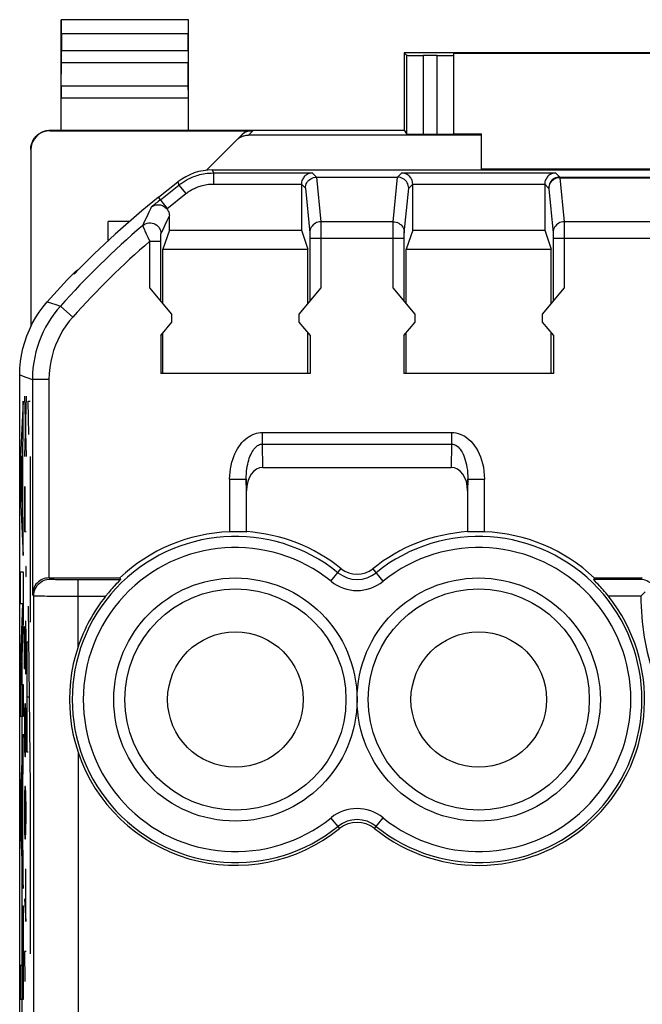
# Model space of a CAD drawing. Units: millimetres. Extents: x 68 to 113, y 84.7 to 133.7.
# Drawn here: x 68 to 79.3, y 115.7 to 133.6 of the extents above; entities that cross this region are included whole.
import ezdxf

# ---------------------------------------------------------------- set-up
doc = ezdxf.new("R2010")
doc.units = ezdxf.units.MM
doc.header["$LTSCALE"] = 16.335
doc.layers.get('0').update_dxf_attribs({"linetype": 'CONTINUOUS'})
for name, color, linetype in [('26814000', 7, 'CONTINUOUS'), ('ASSI', 7, 'CONTINUOUS'), ('CURVE', 7, 'CONTINUOUS')]:
    doc.layers.add(name, color=color, linetype=linetype)

msp = doc.modelspace()

# ---------------------------------------------------------------- linework, layer by layer
at = {"color": 250, "linetype": 'CONTINUOUS'}
for p, q in [((71.521, 130.847), (71.541, 130.791)), ((71.541, 130.791), (71.541, 130.591)), ((71.541, 130.791), (73.328, 130.791)), ((73.328, 130.791), (73.404, 130.715)), ((74.872, 130.715), (74.948, 130.791)), ((74.948, 130.791), (77.728, 130.791)), ((77.728, 130.791), (77.803, 130.716)), ((70.899, 130.629), (70.918, 130.573)), ((71.541, 130.591), (73.131, 130.591)), ((73.131, 130.588), (73.204, 130.515)), ((73.403, 130.715), (73.484, 129.908)), ((74.792, 129.908), (74.872, 130.715)), ((75.072, 130.515), (75.144, 130.588)), ((75.144, 130.591), (77.531, 130.591)), ((77.531, 130.588), (77.603, 130.516)), ((77.803, 130.716), (79.442, 130.716)), ((77.804, 130.704), (77.884, 129.908)), ((77.804, 130.704), (79.519, 130.704)), ((70.584, 130.307), (70.918, 130.573)), ((70.698, 130.142), (71.043, 130.417)), ((70.918, 130.573), (71.043, 130.417)), ((73.204, 130.515), (73.284, 129.711)), ((74.992, 129.711), (75.072, 130.515)), ((77.604, 130.507), (77.684, 129.711)), ((70.708, 130.151), (70.549, 130.351)), ((70.34, 130.006), (70.38, 130.089)), ((70.262, 129.841), (70.302, 129.925)), ((70.302, 129.925), (70.34, 130.006)), ((70.667, 129.85), (70.705, 129.93)), ((70.705, 129.93), (70.744, 130.014)), ((74.792, 129.908), (73.484, 129.908)), ((73.484, 129.894), (73.484, 129.872)), ((73.484, 129.872), (73.485, 129.823)), ((79.862, 129.908), (77.884, 129.908)), ((77.884, 129.894), (77.884, 129.872)), ((77.884, 129.872), (77.885, 129.823)), ((70.274, 129.813), (70.268, 129.826)), ((70.294, 129.768), (70.274, 129.813)), ((70.304, 129.745), (70.294, 129.768)), ((70.592, 129.689), (70.63, 129.77)), ((70.63, 129.77), (70.667, 129.85)), ((73.284, 129.694), (73.285, 129.683)), ((73.485, 129.823), (73.485, 129.731)), ((73.485, 129.731), (73.485, 129.612)), ((74.791, 129.786), (74.791, 129.846)), ((74.791, 129.691), (74.791, 129.786)), ((74.791, 128.713), (74.791, 129.691)), ((77.684, 129.694), (77.685, 129.683)), ((77.885, 129.823), (77.885, 129.731)), ((77.885, 129.731), (77.885, 129.612)), ((70.358, 129.626), (70.332, 129.683)), ((70.391, 129.555), (70.358, 129.626)), ((70.391, 128.713), (70.391, 129.555)), ((70.391, 129.555), (70.591, 129.555)), ((70.591, 129.664), (70.592, 129.673)), ((70.591, 129.651), (70.591, 129.664)), ((70.591, 129.628), (70.591, 129.651)), ((70.591, 129.594), (70.591, 129.628)), ((70.591, 128.474), (70.591, 129.594)), ((73.285, 129.683), (73.285, 129.669)), ((73.285, 129.669), (73.285, 129.643)), ((73.285, 129.643), (73.285, 129.612)), ((73.285, 129.612), (73.285, 128.474)), ((73.285, 129.612), (74.991, 129.612)), ((73.485, 129.612), (73.485, 128.713)), ((74.991, 129.663), (74.991, 129.677)), ((74.991, 129.639), (74.991, 129.663)), ((74.991, 128.474), (74.991, 129.639)), ((77.685, 129.683), (77.685, 129.669)), ((77.685, 129.669), (77.685, 129.643)), ((77.685, 129.643), (77.685, 129.612)), ((77.685, 129.612), (77.685, 128.474)), ((77.685, 129.612), (80.161, 129.612)), ((77.885, 129.612), (77.885, 128.713)), ((69.022, 128.961), (69.022, 128.986)), ((68.537, 128.46), (68.689, 128.411)), ((68.689, 128.411), (68.774, 128.383)), ((68.998, 128.183), (68.774, 128.383)), ((68.038, 127.139), (68.146, 127.097)), ((68.146, 127.097), (68.267, 127.052)), ((68.267, 127.052), (68.267, 123.17)), ((68.567, 127.052), (68.267, 127.052)), ((68.567, 127.052), (68.567, 123.464)), ((72.427, 125.886), (72.427, 126.096)), ((72.427, 126.096), (75.849, 126.096)), ((75.849, 126.096), (75.849, 125.886)), ((72.434, 125.464), (72.427, 125.886)), ((72.427, 125.886), (75.849, 125.886)), ((75.849, 125.886), (75.842, 125.464)), ((71.834, 125.25), (71.834, 124.297)), ((71.834, 125.25), (72.134, 125.25)), ((72.138, 125.042), (72.134, 125.25)), ((72.134, 125.25), (72.134, 124.298)), ((76.141, 125.25), (76.138, 125.042)), ((76.141, 124.298), (76.141, 125.25)), ((76.141, 125.25), (76.441, 125.25)), ((76.441, 124.297), (76.441, 125.25)), ((68.593, 123.443), (68.572, 123.464)), ((73.667, 123.404), (73.851, 123.632)), ((74.609, 123.404), (74.425, 123.632)), ((79.269, 123.435), (79.284, 123.464)), ((68.775, 123.437), (68.846, 123.436)), ((68.846, 123.436), (68.924, 123.435)), ((68.924, 123.435), (69.007, 123.435)), ((69.007, 123.435), (69.859, 123.435)), ((69.093, 122.216), (69.093, 123.435)), ((79.269, 123.435), (78.417, 123.435)), ((68.293, 123.143), (68.267, 123.17)), ((68.293, 95.185), (68.293, 123.143)), ((68.638, 123.136), (68.758, 123.135)), ((68.758, 123.135), (68.888, 123.135)), ((68.888, 123.135), (69.024, 123.135)), ((69.024, 123.135), (69.592, 123.135)), ((79.269, 123.135), (78.684, 123.135)), ((69.093, 120.313), (69.093, 114.167)), ((73.824, 118.931), (73.667, 119.125)), ((74.452, 118.931), (74.609, 119.125))]:
    msp.add_line(p, q, dxfattribs=at)
at = {"color": 7, "linetype": 'CONTINUOUS'}
for p, q in [((71.521, 130.847), (87.254, 130.847)), ((70.549, 130.351), (70.899, 130.629)), ((73.131, 130.591), (73.131, 129.757)), ((73.404, 130.715), (74.872, 130.715)), ((75.144, 129.757), (75.144, 130.591)), ((77.531, 130.591), (77.531, 129.757)), ((70.744, 129.757), (70.744, 130.014)), ((70.744, 129.757), (70.629, 129.412)), ((70.744, 129.757), (73.131, 129.757)), ((73.131, 129.757), (73.247, 129.412)), ((75.144, 129.757), (75.029, 129.412)), ((75.144, 129.757), (77.531, 129.757)), ((77.531, 129.757), (77.647, 129.412)), ((70.629, 128.429), (70.629, 129.412)), ((70.629, 129.412), (73.247, 129.412)), ((73.247, 128.429), (73.247, 129.412)), ((75.029, 128.429), (75.029, 129.412)), ((75.029, 129.412), (77.647, 129.412)), ((77.647, 128.429), (77.647, 129.412)), ((70.788, 128.239), (70.391, 128.713)), ((73.485, 128.713), (73.088, 128.239)), ((75.188, 128.239), (74.791, 128.713)), ((77.885, 128.713), (77.488, 128.239)), ((70.587, 127.85), (70.788, 128.089)), ((70.788, 128.089), (70.788, 128.239)), ((73.088, 128.239), (73.088, 128.089)), ((73.088, 128.089), (73.289, 127.85)), ((74.987, 127.85), (75.188, 128.089)), ((75.188, 128.089), (75.188, 128.239)), ((77.488, 128.239), (77.488, 128.089)), ((77.488, 128.089), (77.689, 127.85)), ((70.587, 127.85), (70.587, 127.164)), ((70.629, 127.164), (70.629, 127.9)), ((73.247, 127.164), (73.247, 127.9)), ((73.289, 127.85), (73.289, 127.164)), ((74.987, 127.85), (74.987, 127.164)), ((75.029, 127.164), (75.029, 127.9)), ((77.647, 127.164), (77.647, 127.9)), ((77.689, 127.85), (77.689, 127.164)), ((68.038, 91.19), (68.038, 127.139)), ((73.289, 127.164), (70.587, 127.164)), ((77.689, 127.164), (74.987, 127.164)), ((72.434, 125.464), (75.842, 125.464)), ((72.138, 124.301), (72.138, 125.042)), ((76.138, 125.042), (76.138, 124.301)), ((72.134, 124.298), (72.138, 124.301)), ((76.141, 124.298), (76.138, 124.301)), ((68.572, 123.464), (69.847, 123.464)), ((69.847, 123.464), (69.859, 123.435)), ((78.429, 123.464), (78.417, 123.435)), ((78.476, 123.372), (78.431, 123.418)), ((78.491, 123.355), (78.476, 123.372)), ((78.684, 123.135), (78.635, 123.193))]:
    msp.add_line(p, q, dxfattribs=at)
at = {"color": 250, "linetype": 'CONTINUOUS'}
for points in [[(70.918, 130.573), (70.936, 130.588), (70.955, 130.601), (70.973, 130.614), (70.991, 130.626), (71.009, 130.638), (71.028, 130.649), (71.047, 130.661), (71.068, 130.672), (71.089, 130.683), (71.111, 130.694), (71.135, 130.705), (71.159, 130.715), (71.185, 130.725), (71.211, 130.735), (71.239, 130.744), (71.267, 130.753), (71.297, 130.761), (71.328, 130.768), (71.36, 130.774), (71.393, 130.78), (71.428, 130.785), (71.464, 130.788), (71.502, 130.79), (71.541, 130.791)], [(71.043, 130.417), (71.057, 130.428), (71.072, 130.439), (71.087, 130.449), (71.101, 130.459), (71.116, 130.469), (71.131, 130.478), (71.146, 130.487), (71.162, 130.496), (71.179, 130.505), (71.197, 130.513), (71.216, 130.522), (71.236, 130.53), (71.256, 130.538), (71.277, 130.546), (71.299, 130.554), (71.322, 130.56), (71.346, 130.567), (71.37, 130.573), (71.396, 130.578), (71.423, 130.582), (71.451, 130.586), (71.48, 130.589), (71.51, 130.59), (71.541, 130.591)], [(77.803, 130.716), (77.777, 130.714), (77.751, 130.709), (77.726, 130.701), (77.703, 130.689), (77.681, 130.675), (77.661, 130.658), (77.644, 130.638), (77.63, 130.616), (77.618, 130.593), (77.61, 130.568), (77.604, 130.542), (77.603, 130.516)], [(77.804, 130.704), (77.778, 130.703), (77.753, 130.697), (77.728, 130.689), (77.705, 130.678), (77.683, 130.663), (77.663, 130.646), (77.646, 130.627), (77.631, 130.606), (77.62, 130.583), (77.611, 130.558), (77.606, 130.533), (77.604, 130.507)], [(77.803, 130.716), (77.803, 130.716), (77.803, 130.715), (77.803, 130.714), (77.803, 130.713), (77.804, 130.712), (77.804, 130.71), (77.804, 130.709), (77.804, 130.707), (77.804, 130.704)], [(77.603, 130.516), (77.603, 130.516), (77.603, 130.515), (77.603, 130.515), (77.603, 130.514), (77.604, 130.513), (77.604, 130.512), (77.604, 130.511), (77.604, 130.509), (77.604, 130.507)], [(70.38, 130.089), (70.407, 130.147), (70.421, 130.176)], [(70.262, 129.841), (70.287, 129.858), (70.314, 129.872), (70.343, 129.882), (70.372, 129.887), (70.403, 129.888), (70.433, 129.884), (70.462, 129.876), (70.49, 129.863), (70.515, 129.846), (70.537, 129.826), (70.557, 129.803), (70.572, 129.776), (70.583, 129.748), (70.59, 129.719), (70.592, 129.689)], [(73.484, 129.908), (73.458, 129.906), (73.432, 129.901), (73.407, 129.893), (73.384, 129.881), (73.362, 129.867), (73.342, 129.85), (73.325, 129.831), (73.311, 129.809), (73.299, 129.786), (73.291, 129.762), (73.285, 129.737), (73.284, 129.711)], [(73.484, 129.908), (73.484, 129.902), (73.484, 129.894)], [(74.791, 129.846), (74.792, 129.878), (74.792, 129.891), (74.792, 129.901), (74.792, 129.908)], [(74.792, 129.908), (74.818, 129.906), (74.844, 129.901), (74.869, 129.893), (74.892, 129.881), (74.914, 129.867), (74.933, 129.85), (74.951, 129.831), (74.965, 129.809), (74.977, 129.786), (74.985, 129.762), (74.99, 129.737), (74.992, 129.711)], [(77.884, 129.908), (77.858, 129.906), (77.832, 129.901), (77.807, 129.893), (77.784, 129.881), (77.762, 129.867), (77.742, 129.85), (77.725, 129.831), (77.711, 129.809), (77.699, 129.786), (77.691, 129.762), (77.685, 129.737), (77.684, 129.711)], [(77.884, 129.908), (77.884, 129.902), (77.884, 129.894)], [(70.264, 129.836), (70.263, 129.838), (70.263, 129.84), (70.262, 129.841)], [(70.268, 129.826), (70.267, 129.83), (70.264, 129.836)], [(70.332, 129.683), (70.308, 129.737), (70.304, 129.745)], [(73.284, 129.711), (73.284, 129.709), (73.284, 129.706), (73.284, 129.703), (73.284, 129.699), (73.284, 129.694)], [(74.991, 129.677), (74.991, 129.69), (74.991, 129.696), (74.992, 129.701), (74.992, 129.705), (74.992, 129.708), (74.992, 129.711)], [(77.684, 129.711), (77.684, 129.709), (77.684, 129.706), (77.684, 129.703), (77.684, 129.699), (77.684, 129.694)], [(70.592, 129.673), (70.592, 129.678), (70.592, 129.68), (70.592, 129.682), (70.592, 129.684), (70.592, 129.685), (70.592, 129.686), (70.592, 129.687), (70.592, 129.688), (70.592, 129.689)], [(68.774, 128.383), (68.714, 128.312), (68.656, 128.238), (68.603, 128.161), (68.553, 128.082), (68.506, 128.001), (68.464, 127.917), (68.425, 127.831), (68.39, 127.742), (68.359, 127.651), (68.332, 127.557), (68.309, 127.461), (68.291, 127.362), (68.278, 127.261), (68.269, 127.157), (68.267, 127.052)], [(68.998, 128.183), (68.934, 128.107), (68.874, 128.027), (68.82, 127.945), (68.77, 127.859), (68.725, 127.769), (68.686, 127.677), (68.651, 127.581), (68.622, 127.481), (68.598, 127.379), (68.582, 127.273), (68.571, 127.164), (68.567, 127.052)], [(71.834, 125.25), (71.837, 125.316), (71.842, 125.38), (71.849, 125.441), (71.86, 125.5), (71.874, 125.556), (71.89, 125.609), (71.908, 125.66), (71.928, 125.709), (71.951, 125.755), (71.975, 125.798), (72.001, 125.839), (72.028, 125.877), (72.057, 125.912), (72.087, 125.944), (72.119, 125.973), (72.151, 125.999), (72.185, 126.023), (72.219, 126.042), (72.253, 126.059), (72.288, 126.072), (72.322, 126.083), (72.357, 126.09), (72.392, 126.094), (72.427, 126.096)], [(75.849, 126.096), (75.887, 126.094), (75.926, 126.089), (75.965, 126.08), (76.005, 126.066), (76.045, 126.048), (76.085, 126.027), (76.123, 126), (76.161, 125.97), (76.197, 125.936), (76.231, 125.898), (76.263, 125.856), (76.294, 125.81), (76.322, 125.762), (76.347, 125.709), (76.37, 125.653), (76.391, 125.594), (76.408, 125.532), (76.422, 125.466), (76.432, 125.398), (76.439, 125.326), (76.441, 125.25)], [(72.134, 125.25), (72.135, 125.3), (72.137, 125.348), (72.141, 125.394), (72.146, 125.438), (72.153, 125.481), (72.161, 125.521), (72.169, 125.559), (72.179, 125.596), (72.19, 125.63), (72.202, 125.663), (72.215, 125.693), (72.228, 125.722), (72.243, 125.748), (72.258, 125.772), (72.273, 125.794), (72.289, 125.814), (72.306, 125.831), (72.323, 125.846), (72.34, 125.859), (72.357, 125.868), (72.375, 125.876), (72.392, 125.882), (72.41, 125.885), (72.427, 125.886)], [(75.849, 125.886), (75.868, 125.885), (75.887, 125.881), (75.907, 125.874), (75.927, 125.864), (75.947, 125.851), (75.966, 125.834), (75.986, 125.815), (76.004, 125.792), (76.022, 125.766), (76.039, 125.738), (76.055, 125.706), (76.07, 125.672), (76.084, 125.635), (76.096, 125.596), (76.108, 125.554), (76.118, 125.51), (76.126, 125.463), (76.133, 125.413), (76.138, 125.361), (76.141, 125.307), (76.141, 125.25)], [(68.293, 123.143), (68.295, 123.175), (68.3, 123.206), (68.308, 123.236), (68.319, 123.265), (68.333, 123.293), (68.35, 123.319), (68.37, 123.344), (68.392, 123.366), (68.417, 123.386), (68.443, 123.403), (68.471, 123.417), (68.5, 123.428), (68.531, 123.437), (68.562, 123.442), (68.593, 123.443)], [(68.593, 123.443), (68.596, 123.442), (68.602, 123.442), (68.612, 123.441), (68.625, 123.44), (68.642, 123.44), (68.663, 123.439), (68.686, 123.438), (68.713, 123.438), (68.775, 123.437)], [(68.293, 123.143), (68.297, 123.142), (68.307, 123.142), (68.323, 123.141), (68.345, 123.14), (68.372, 123.14), (68.405, 123.139), (68.442, 123.138), (68.485, 123.138), (68.532, 123.137), (68.638, 123.136)]]:
    msp.add_lwpolyline(points, dxfattribs=at)
at = {"color": 7, "linetype": 'CONTINUOUS'}
for points in [[(73.328, 130.791), (73.314, 130.79), (73.3, 130.788), (73.285, 130.785), (73.271, 130.781), (73.257, 130.776), (73.243, 130.77), (73.229, 130.762), (73.215, 130.753), (73.202, 130.743), (73.19, 130.731), (73.178, 130.718), (73.168, 130.704), (73.158, 130.688), (73.149, 130.671), (73.142, 130.653), (73.136, 130.632), (73.133, 130.611), (73.131, 130.588)], [(75.144, 130.588), (75.143, 130.611), (75.139, 130.632), (75.134, 130.653), (75.127, 130.671), (75.118, 130.688), (75.108, 130.704), (75.097, 130.718), (75.086, 130.731), (75.073, 130.743), (75.06, 130.753), (75.047, 130.762), (75.033, 130.77), (75.019, 130.776), (75.005, 130.781), (74.99, 130.785), (74.976, 130.788), (74.962, 130.79), (74.948, 130.791)], [(77.728, 130.791), (77.714, 130.79), (77.7, 130.788), (77.685, 130.785), (77.671, 130.781), (77.657, 130.776), (77.643, 130.77), (77.629, 130.762), (77.615, 130.753), (77.602, 130.743), (77.59, 130.731), (77.578, 130.718), (77.568, 130.704), (77.558, 130.688), (77.549, 130.671), (77.542, 130.653), (77.536, 130.632), (77.533, 130.611), (77.531, 130.588)], [(73.204, 130.515), (73.205, 130.541), (73.21, 130.567), (73.219, 130.592), (73.23, 130.615), (73.245, 130.637), (73.262, 130.656), (73.282, 130.674), (73.304, 130.688), (73.327, 130.7), (73.352, 130.708), (73.378, 130.713), (73.404, 130.715)], [(75.072, 130.515), (75.07, 130.541), (75.065, 130.567), (75.057, 130.592), (75.045, 130.615), (75.031, 130.637), (75.014, 130.656), (74.994, 130.674), (74.972, 130.688), (74.949, 130.7), (74.924, 130.708), (74.899, 130.713), (74.872, 130.715)], [(70.421, 130.176), (70.44, 130.189), (70.459, 130.199), (70.479, 130.207), (70.499, 130.212), (70.519, 130.216), (70.54, 130.217), (70.56, 130.216), (70.581, 130.212), (70.6, 130.207), (70.619, 130.2), (70.637, 130.192), (70.655, 130.181), (70.67, 130.169), (70.685, 130.156), (70.698, 130.142)], [(70.698, 130.142), (70.712, 130.123), (70.723, 130.103), (70.732, 130.082), (70.739, 130.06), (70.743, 130.038), (70.744, 130.014)], [(69.022, 128.986), (69.047, 129.01), (69.074, 129.03), (69.103, 129.046)], [(68.038, 127.139), (68.042, 127.259), (68.052, 127.379), (68.07, 127.497), (68.095, 127.615), (68.128, 127.731), (68.167, 127.845), (68.213, 127.956), (68.266, 128.065), (68.324, 128.17), (68.389, 128.271), (68.46, 128.367), (68.537, 128.46)], [(72.032, 124.299), (72.007, 124.299), (71.981, 124.3), (71.954, 124.3), (71.925, 124.299), (71.895, 124.299), (71.865, 124.298), (71.834, 124.297)], [(72.134, 124.298), (72.132, 124.298), (72.127, 124.297), (72.118, 124.297), (72.106, 124.298), (72.032, 124.299)], [(76.17, 124.298), (76.158, 124.297), (76.149, 124.297), (76.144, 124.298), (76.141, 124.298)], [(76.441, 124.297), (76.411, 124.298), (76.38, 124.299), (76.351, 124.299), (76.322, 124.3), (76.294, 124.3), (76.268, 124.299), (76.244, 124.299), (76.17, 124.298)], [(68.567, 123.464), (68.538, 123.463), (68.509, 123.458), (68.481, 123.451), (68.453, 123.44), (68.425, 123.427), (68.399, 123.411), (68.375, 123.393), (68.352, 123.372), (68.332, 123.349), (68.314, 123.324), (68.298, 123.297), (68.285, 123.267), (68.276, 123.237), (68.269, 123.204), (68.267, 123.17)], [(78.429, 123.464), (79.286, 123.464), (79.288, 123.464), (79.29, 123.464), (79.292, 123.464), (79.294, 123.464), (79.296, 123.464)], [(69.749, 123.318), (69.729, 123.296), (69.709, 123.273), (69.686, 123.248), (69.664, 123.221), (69.641, 123.193), (69.592, 123.135)], [(69.8, 123.372), (69.784, 123.355), (69.749, 123.318)], [(69.859, 123.435), (69.858, 123.433), (69.856, 123.43), (69.851, 123.425), (69.844, 123.418), (69.8, 123.372)], [(78.431, 123.418), (78.425, 123.425), (78.42, 123.43), (78.417, 123.433), (78.417, 123.435)], [(78.635, 123.193), (78.612, 123.221), (78.589, 123.248), (78.567, 123.273), (78.546, 123.296), (78.527, 123.318), (78.491, 123.355)], [(79.48, 123.342), (79.462, 123.359), (79.443, 123.375), (79.422, 123.39), (79.399, 123.402), (79.376, 123.413), (79.351, 123.422), (79.325, 123.428), (79.298, 123.433), (79.269, 123.435)], [(79.269, 123.135), (79.297, 123.162), (79.349, 123.214)], [(69.093, 122.216), (69.046, 122.063), (69.007, 121.908), (68.977, 121.75), (68.956, 121.59), (68.942, 121.427), (68.938, 121.264), (68.942, 121.102), (68.956, 120.939), (68.977, 120.779), (69.007, 120.621), (69.046, 120.466), (69.093, 120.313)]]:
    msp.add_lwpolyline(points, dxfattribs=at)
at = {"color": 250, "linetype": 'CONTINUOUS'}
for centre in [(71.938, 121.264), (76.338, 121.264)]:
    msp.add_circle(centre, 2.2, dxfattribs=at)
at = {"color": 7, "linetype": 'CONTINUOUS'}
for centre, radius in [((71.938, 121.264), 2), ((76.338, 121.264), 2), ((71.938, 121.264), 1.225), ((76.338, 121.264), 1.225)]:
    msp.add_circle(centre, radius, dxfattribs=at)
for centre, radius, start, end in [((80.301, 118.101), 15.658, 128.5246, 136.0853), ((80.301, 118.101), 15.675, 136.0177, 138.6348), ((71.938, 121.264), 3.035, 91.955, 133.5396), ((71.938, 121.264), 3.044, 51.0552, 86.2323), ((76.338, 121.264), 3.044, 93.7677, 128.9448), ((76.338, 121.264), 3.035, 46.4604, 88.045), ((74.138, 123.986), 0.456, 231.0552, 308.9448), ((71.938, 121.264), 3, 141.4332, 161.5038), ((76.338, 121.264), 3, 231.0552, 38.5668), ((71.938, 121.264), 3, 198.4962, 308.9448), ((74.138, 118.542), 0.5, 51.0552, 128.9448)]:
    msp.add_arc(centre, radius, start, end, dxfattribs=at)
at = {"color": 250, "linetype": 'CONTINUOUS'}
for centre, radius, start, end in [((80.301, 118.101), 15.602, 128.5246, 129.291), ((80.301, 118.101), 15.446, 130.5344, 138.2682), ((80.301, 118.101), 15.146, 130.8672, 138.2682), ((71.938, 121.264), 2.951, 51.0552, 308.9448), ((76.338, 121.264), 2.951, 231.0552, 128.9448), ((71.938, 121.264), 2.751, 51.0552, 308.9448), ((76.338, 121.264), 2.751, 231.0552, 128.9448), ((74.138, 123.986), 0.549, 231.0552, 308.9448), ((74.138, 123.986), 0.749, 231.0552, 308.9448), ((83.988, 123.164), 4.719, 180.3609, 198.4461), ((74.138, 118.542), 0.749, 51.0552, 128.9448), ((74.138, 118.542), 0.549, 51.0552, 128.9448)]:
    msp.add_arc(centre, radius, start, end, dxfattribs=at)
at = {"color": 7, "linetype": 'CONTINUOUS'}
for centre, major_axis, ratio, start_param, end_param in [((71.522, 129.847), (-0.33, 0.944), 0.999829, -0.336138, 0.336138), ((72.438, 125.036), (0.007, -0.428), 0.700857, 3.129571, 4.687919), ((75.838, 125.036), (0.007, 0.428), 0.700857, -1.546327, 0.012021), ((68.572, 123.164), (0.212, -0.212), 0.999695, 2.356347, 2.373495)]:
    msp.add_ellipse(centre, major_axis=major_axis, ratio=ratio, start_param=start_param, end_param=end_param, dxfattribs=at)
at = {"layer": '26814000', "color": 7, "linetype": 'CONTINUOUS'}
for p, q in [((68.788, 131.564), (68.788, 133.564)), ((68.788, 133.564), (68.792, 133.56)), ((71.088, 133.564), (68.788, 133.564)), ((71.088, 133.564), (71.084, 133.56)), ((71.088, 131.564), (71.088, 133.564)), ((68.794, 133.31), (68.794, 133.009)), ((71.082, 133.009), (71.082, 133.31)), ((74.988, 132.964), (74.988, 131.564)), ((74.988, 132.964), (75.033, 132.92)), ((83.788, 132.964), (74.988, 132.964)), ((75.588, 132.918), (75.333, 132.918)), ((75.888, 131.497), (75.888, 132.959)), ((75.888, 132.959), (82.888, 132.959)), ((68.789, 132.359), (68.793, 132.792)), ((71.087, 132.359), (71.083, 132.792)), ((68.588, 131.564), (74.988, 131.564)), ((68.588, 131.556), (72.253, 131.556)), ((74.988, 131.564), (75.033, 131.497)), ((75.333, 131.495), (75.588, 131.495)), ((75.888, 131.502), (76.388, 131.502)), ((76.388, 130.847), (76.388, 131.502)), ((71.414, 130.84), (72.041, 131.468)), ((68.238, 131.206), (68.238, 128.008)), ((71.417, 130.841), (71.416, 130.842)), ((76.388, 130.864), (82.388, 130.864)), ((69.638, 129.566), (69.638, 129.914)), ((70.025, 129.914), (69.638, 129.914))]:
    msp.add_line(p, q, dxfattribs=at)
at = {"layer": '26814000', "color": 250, "linetype": 'CONTINUOUS'}
for p, q in [((71.084, 133.56), (68.792, 133.56)), ((71.082, 133.31), (68.794, 133.31)), ((68.794, 133.009), (71.082, 133.009)), ((75.033, 132.92), (75.033, 131.497)), ((75.333, 132.918), (75.333, 131.495)), ((75.588, 131.495), (75.588, 132.918)), ((68.793, 132.792), (71.083, 132.792)), ((71.087, 132.359), (68.789, 132.359)), ((71.088, 132.143), (68.788, 132.143)), ((68.588, 131.556), (68.588, 131.564)), ((72.253, 131.556), (72.175, 131.477)), ((76.388, 131.477), (72.175, 131.477))]:
    msp.add_line(p, q, dxfattribs=at)
at = {"layer": '26814000', "color": 7, "linetype": 'CONTINUOUS'}
for points in [[(68.238, 131.214), (68.238, 131.233), (68.24, 131.251), (68.242, 131.269), (68.246, 131.287), (68.25, 131.305), (68.255, 131.322), (68.261, 131.34), (68.268, 131.357), (68.276, 131.373), (68.285, 131.389), (68.294, 131.405), (68.305, 131.42), (68.316, 131.435), (68.328, 131.449), (68.34, 131.462), (68.354, 131.474), (68.368, 131.486), (68.382, 131.498), (68.397, 131.508), (68.413, 131.517), (68.429, 131.526), (68.446, 131.534), (68.462, 131.541), (68.48, 131.547), (68.497, 131.552), (68.515, 131.557), (68.533, 131.56), (68.551, 131.562), (68.57, 131.564), (68.588, 131.564)], [(71.959, 131.386), (71.975, 131.4), (71.991, 131.413), (72.008, 131.425), (72.025, 131.436), (72.043, 131.445), (72.061, 131.454), (72.08, 131.461), (72.098, 131.466), (72.117, 131.471), (72.136, 131.474), (72.156, 131.476), (72.175, 131.477)]]:
    msp.add_lwpolyline(points, dxfattribs=at)
for centre, major_axis, ratio, start_param, end_param in [((68.792, 133.31), (0, 0.25), 0.005818, -1.570796, -0.005818), ((71.084, 133.31), (0, 0.25), 0.005818, 0.005818, 1.570796), ((68.792, 133.009), (0, 0.25), 0.005818, -2.617994, -1.570796), ((71.084, 133.009), (0, 0.25), 0.005818, -4.712389, -3.665191), ((75.333, 132.92), (0.3, 0), 0.005818, -3.135775, -1.570796), ((75.588, 132.92), (0.3, 0), 0.005818, -1.570796, 0), ((68.789, 132.143), (0, 0.25), 0.005818, 0.523599, 1.570788), ((71.086, 132.143), (0, 0.25), 0.005818, -1.570788, -0.523599), ((68.588, 131.206), (0, 0.35), 0.999962, 0, 1.570796), ((72.253, 131.256), (0.212, 0.212), 0.999924, 0.78536, 1.570796), ((75.333, 131.497), (0.3, 0), 0.008727, -3.135775, -1.570796), ((75.588, 131.497), (0.3, 0), 0.008727, -1.570796, 0)]:
    msp.add_ellipse(centre, major_axis=major_axis, ratio=ratio, start_param=start_param, end_param=end_param, dxfattribs=at)
at = {"layer": 'ASSI', "color": 250, "linetype": 'CONTINUOUS'}
for p, q in [((71.521, 130.847), (71.541, 130.791)), ((71.541, 130.791), (71.541, 130.591)), ((71.541, 130.791), (73.328, 130.791)), ((73.328, 130.791), (73.404, 130.715)), ((74.872, 130.715), (74.948, 130.791)), ((74.948, 130.791), (77.728, 130.791)), ((77.728, 130.791), (77.803, 130.716)), ((70.899, 130.629), (70.918, 130.573)), ((71.541, 130.591), (73.131, 130.591)), ((73.131, 130.588), (73.204, 130.515)), ((73.403, 130.715), (73.484, 129.908)), ((74.792, 129.908), (74.872, 130.715)), ((75.072, 130.515), (75.144, 130.588)), ((75.144, 130.591), (77.531, 130.591)), ((77.531, 130.588), (77.603, 130.516)), ((77.803, 130.716), (79.442, 130.716)), ((77.804, 130.704), (77.884, 129.908)), ((77.804, 130.704), (79.519, 130.704)), ((70.584, 130.307), (70.918, 130.573)), ((70.698, 130.142), (71.043, 130.417)), ((70.918, 130.573), (71.043, 130.417)), ((73.204, 130.515), (73.284, 129.711)), ((74.992, 129.711), (75.072, 130.515)), ((77.604, 130.507), (77.684, 129.711)), ((70.708, 130.151), (70.549, 130.351)), ((70.34, 130.006), (70.38, 130.089)), ((70.262, 129.841), (70.302, 129.925)), ((70.302, 129.925), (70.34, 130.006)), ((70.667, 129.85), (70.705, 129.93)), ((70.705, 129.93), (70.744, 130.014)), ((74.792, 129.908), (73.484, 129.908)), ((73.484, 129.894), (73.484, 129.872)), ((73.484, 129.872), (73.485, 129.823)), ((79.862, 129.908), (77.884, 129.908)), ((77.884, 129.894), (77.884, 129.872)), ((77.884, 129.872), (77.885, 129.823)), ((70.274, 129.813), (70.268, 129.826)), ((70.294, 129.768), (70.274, 129.813)), ((70.304, 129.745), (70.294, 129.768)), ((70.592, 129.689), (70.63, 129.77)), ((70.63, 129.77), (70.667, 129.85)), ((73.284, 129.694), (73.285, 129.683)), ((73.485, 129.823), (73.485, 129.731)), ((73.485, 129.731), (73.485, 129.612)), ((74.791, 129.786), (74.791, 129.846)), ((74.791, 129.691), (74.791, 129.786)), ((74.791, 128.713), (74.791, 129.691)), ((77.684, 129.694), (77.685, 129.683)), ((77.885, 129.823), (77.885, 129.731)), ((77.885, 129.731), (77.885, 129.612)), ((70.358, 129.626), (70.332, 129.683)), ((70.391, 129.555), (70.358, 129.626)), ((70.391, 128.713), (70.391, 129.555)), ((70.391, 129.555), (70.591, 129.555)), ((70.591, 129.664), (70.592, 129.673)), ((70.591, 129.651), (70.591, 129.664)), ((70.591, 129.628), (70.591, 129.651)), ((70.591, 129.594), (70.591, 129.628)), ((70.591, 128.474), (70.591, 129.594)), ((73.285, 129.683), (73.285, 129.669)), ((73.285, 129.669), (73.285, 129.643)), ((73.285, 129.643), (73.285, 129.612)), ((73.285, 129.612), (73.285, 128.474)), ((73.285, 129.612), (74.991, 129.612)), ((73.485, 129.612), (73.485, 128.713)), ((74.991, 129.663), (74.991, 129.677)), ((74.991, 129.639), (74.991, 129.663)), ((74.991, 128.474), (74.991, 129.639)), ((77.685, 129.683), (77.685, 129.669)), ((77.685, 129.669), (77.685, 129.643)), ((77.685, 129.643), (77.685, 129.612)), ((77.685, 129.612), (77.685, 128.474)), ((77.685, 129.612), (80.161, 129.612)), ((77.885, 129.612), (77.885, 128.713)), ((69.022, 128.961), (69.022, 128.986)), ((68.537, 128.46), (68.689, 128.411)), ((68.689, 128.411), (68.774, 128.383)), ((68.998, 128.183), (68.774, 128.383)), ((68.038, 127.139), (68.146, 127.097)), ((68.146, 127.097), (68.267, 127.052)), ((68.267, 127.052), (68.267, 123.17)), ((68.567, 127.052), (68.267, 127.052)), ((68.567, 127.052), (68.567, 123.464)), ((72.427, 125.886), (72.427, 126.096)), ((72.427, 126.096), (75.849, 126.096)), ((75.849, 126.096), (75.849, 125.886)), ((72.434, 125.464), (72.427, 125.886)), ((72.427, 125.886), (75.849, 125.886)), ((75.849, 125.886), (75.842, 125.464)), ((71.834, 125.25), (71.834, 124.297)), ((71.834, 125.25), (72.134, 125.25)), ((72.138, 125.042), (72.134, 125.25)), ((72.134, 125.25), (72.134, 124.298)), ((76.141, 125.25), (76.138, 125.042)), ((76.141, 124.298), (76.141, 125.25)), ((76.141, 125.25), (76.441, 125.25)), ((76.441, 124.297), (76.441, 125.25)), ((68.593, 123.443), (68.572, 123.464)), ((73.667, 123.404), (73.851, 123.632)), ((74.609, 123.404), (74.425, 123.632)), ((79.269, 123.435), (79.284, 123.464)), ((68.775, 123.437), (68.846, 123.436)), ((68.846, 123.436), (68.924, 123.435)), ((68.924, 123.435), (69.007, 123.435)), ((69.007, 123.435), (69.859, 123.435)), ((69.093, 122.216), (69.093, 123.435)), ((79.269, 123.435), (78.417, 123.435)), ((68.293, 123.143), (68.267, 123.17)), ((68.293, 95.185), (68.293, 123.143)), ((68.638, 123.136), (68.758, 123.135)), ((68.758, 123.135), (68.888, 123.135)), ((68.888, 123.135), (69.024, 123.135)), ((69.024, 123.135), (69.592, 123.135)), ((79.269, 123.135), (78.684, 123.135)), ((69.093, 120.313), (69.093, 114.167)), ((73.824, 118.931), (73.667, 119.125)), ((74.452, 118.931), (74.609, 119.125))]:
    msp.add_line(p, q, dxfattribs=at)
at = {"layer": 'ASSI', "color": 7, "linetype": 'CONTINUOUS'}
for p, q in [((71.521, 130.847), (87.254, 130.847)), ((70.549, 130.351), (70.899, 130.629)), ((73.131, 130.591), (73.131, 129.757)), ((73.404, 130.715), (74.872, 130.715)), ((75.144, 129.757), (75.144, 130.591)), ((77.531, 130.591), (77.531, 129.757)), ((70.744, 129.757), (70.744, 130.014)), ((70.744, 129.757), (70.629, 129.412)), ((70.744, 129.757), (73.131, 129.757)), ((73.131, 129.757), (73.247, 129.412)), ((75.144, 129.757), (75.029, 129.412)), ((75.144, 129.757), (77.531, 129.757)), ((77.531, 129.757), (77.647, 129.412)), ((70.629, 128.429), (70.629, 129.412)), ((70.629, 129.412), (73.247, 129.412)), ((73.247, 128.429), (73.247, 129.412)), ((75.029, 128.429), (75.029, 129.412)), ((75.029, 129.412), (77.647, 129.412)), ((77.647, 128.429), (77.647, 129.412)), ((70.788, 128.239), (70.391, 128.713)), ((73.485, 128.713), (73.088, 128.239)), ((75.188, 128.239), (74.791, 128.713)), ((77.885, 128.713), (77.488, 128.239)), ((70.587, 127.85), (70.788, 128.089)), ((70.788, 128.089), (70.788, 128.239)), ((73.088, 128.239), (73.088, 128.089)), ((73.088, 128.089), (73.289, 127.85)), ((74.987, 127.85), (75.188, 128.089)), ((75.188, 128.089), (75.188, 128.239)), ((77.488, 128.239), (77.488, 128.089)), ((77.488, 128.089), (77.689, 127.85)), ((70.587, 127.85), (70.587, 127.164)), ((70.629, 127.164), (70.629, 127.9)), ((73.247, 127.164), (73.247, 127.9)), ((73.289, 127.85), (73.289, 127.164)), ((74.987, 127.85), (74.987, 127.164)), ((75.029, 127.164), (75.029, 127.9)), ((77.647, 127.164), (77.647, 127.9)), ((77.689, 127.85), (77.689, 127.164)), ((68.038, 91.19), (68.038, 127.139)), ((73.289, 127.164), (70.587, 127.164)), ((77.689, 127.164), (74.987, 127.164)), ((72.434, 125.464), (75.842, 125.464)), ((72.138, 124.301), (72.138, 125.042)), ((76.138, 125.042), (76.138, 124.301)), ((72.134, 124.298), (72.138, 124.301)), ((76.141, 124.298), (76.138, 124.301)), ((68.572, 123.464), (69.847, 123.464)), ((69.847, 123.464), (69.859, 123.435)), ((78.429, 123.464), (78.417, 123.435)), ((78.476, 123.372), (78.431, 123.418)), ((78.491, 123.355), (78.476, 123.372)), ((78.684, 123.135), (78.635, 123.193))]:
    msp.add_line(p, q, dxfattribs=at)
at = {"layer": 'ASSI', "color": 250, "linetype": 'CONTINUOUS'}
for points in [[(70.918, 130.573), (70.936, 130.588), (70.955, 130.601), (70.973, 130.614), (70.991, 130.626), (71.009, 130.638), (71.028, 130.649), (71.047, 130.661), (71.068, 130.672), (71.089, 130.683), (71.111, 130.694), (71.135, 130.705), (71.159, 130.715), (71.185, 130.725), (71.211, 130.735), (71.239, 130.744), (71.267, 130.753), (71.297, 130.761), (71.328, 130.768), (71.36, 130.774), (71.393, 130.78), (71.428, 130.785), (71.464, 130.788), (71.502, 130.79), (71.541, 130.791)], [(71.043, 130.417), (71.057, 130.428), (71.072, 130.439), (71.087, 130.449), (71.101, 130.459), (71.116, 130.469), (71.131, 130.478), (71.146, 130.487), (71.162, 130.496), (71.179, 130.505), (71.197, 130.513), (71.216, 130.522), (71.236, 130.53), (71.256, 130.538), (71.277, 130.546), (71.299, 130.554), (71.322, 130.56), (71.346, 130.567), (71.37, 130.573), (71.396, 130.578), (71.423, 130.582), (71.451, 130.586), (71.48, 130.589), (71.51, 130.59), (71.541, 130.591)], [(77.803, 130.716), (77.777, 130.714), (77.751, 130.709), (77.726, 130.701), (77.703, 130.689), (77.681, 130.675), (77.661, 130.658), (77.644, 130.638), (77.63, 130.616), (77.618, 130.593), (77.61, 130.568), (77.604, 130.542), (77.603, 130.516)], [(77.804, 130.704), (77.778, 130.703), (77.753, 130.697), (77.728, 130.689), (77.705, 130.678), (77.683, 130.663), (77.663, 130.646), (77.646, 130.627), (77.631, 130.606), (77.62, 130.583), (77.611, 130.558), (77.606, 130.533), (77.604, 130.507)], [(77.803, 130.716), (77.803, 130.716), (77.803, 130.715), (77.803, 130.714), (77.803, 130.713), (77.804, 130.712), (77.804, 130.71), (77.804, 130.709), (77.804, 130.707), (77.804, 130.704)], [(77.603, 130.516), (77.603, 130.516), (77.603, 130.515), (77.603, 130.515), (77.603, 130.514), (77.604, 130.513), (77.604, 130.512), (77.604, 130.511), (77.604, 130.509), (77.604, 130.507)], [(70.38, 130.089), (70.407, 130.147), (70.421, 130.176)], [(70.262, 129.841), (70.287, 129.858), (70.314, 129.872), (70.343, 129.882), (70.372, 129.887), (70.403, 129.888), (70.433, 129.884), (70.462, 129.876), (70.49, 129.863), (70.515, 129.846), (70.537, 129.826), (70.557, 129.803), (70.572, 129.776), (70.583, 129.748), (70.59, 129.719), (70.592, 129.689)], [(73.484, 129.908), (73.458, 129.906), (73.432, 129.901), (73.407, 129.893), (73.384, 129.881), (73.362, 129.867), (73.342, 129.85), (73.325, 129.831), (73.311, 129.809), (73.299, 129.786), (73.291, 129.762), (73.285, 129.737), (73.284, 129.711)], [(73.484, 129.908), (73.484, 129.902), (73.484, 129.894)], [(74.791, 129.846), (74.792, 129.878), (74.792, 129.891), (74.792, 129.901), (74.792, 129.908)], [(74.792, 129.908), (74.818, 129.906), (74.844, 129.901), (74.869, 129.893), (74.892, 129.881), (74.914, 129.867), (74.933, 129.85), (74.951, 129.831), (74.965, 129.809), (74.977, 129.786), (74.985, 129.762), (74.99, 129.737), (74.992, 129.711)], [(77.884, 129.908), (77.858, 129.906), (77.832, 129.901), (77.807, 129.893), (77.784, 129.881), (77.762, 129.867), (77.742, 129.85), (77.725, 129.831), (77.711, 129.809), (77.699, 129.786), (77.691, 129.762), (77.685, 129.737), (77.684, 129.711)], [(77.884, 129.908), (77.884, 129.902), (77.884, 129.894)], [(70.264, 129.836), (70.263, 129.838), (70.263, 129.84), (70.262, 129.841)], [(70.268, 129.826), (70.267, 129.83), (70.264, 129.836)], [(70.332, 129.683), (70.308, 129.737), (70.304, 129.745)], [(73.284, 129.711), (73.284, 129.709), (73.284, 129.706), (73.284, 129.703), (73.284, 129.699), (73.284, 129.694)], [(74.991, 129.677), (74.991, 129.69), (74.991, 129.696), (74.992, 129.701), (74.992, 129.705), (74.992, 129.708), (74.992, 129.711)], [(77.684, 129.711), (77.684, 129.709), (77.684, 129.706), (77.684, 129.703), (77.684, 129.699), (77.684, 129.694)], [(70.592, 129.673), (70.592, 129.678), (70.592, 129.68), (70.592, 129.682), (70.592, 129.684), (70.592, 129.685), (70.592, 129.686), (70.592, 129.687), (70.592, 129.688), (70.592, 129.689)], [(68.774, 128.383), (68.714, 128.312), (68.656, 128.238), (68.603, 128.161), (68.553, 128.082), (68.506, 128.001), (68.464, 127.917), (68.425, 127.831), (68.39, 127.742), (68.359, 127.651), (68.332, 127.557), (68.309, 127.461), (68.291, 127.362), (68.278, 127.261), (68.269, 127.157), (68.267, 127.052)], [(68.998, 128.183), (68.934, 128.107), (68.874, 128.027), (68.82, 127.945), (68.77, 127.859), (68.725, 127.769), (68.686, 127.677), (68.651, 127.581), (68.622, 127.481), (68.598, 127.379), (68.582, 127.273), (68.571, 127.164), (68.567, 127.052)], [(71.834, 125.25), (71.837, 125.316), (71.842, 125.38), (71.849, 125.441), (71.86, 125.5), (71.874, 125.556), (71.89, 125.609), (71.908, 125.66), (71.928, 125.709), (71.951, 125.755), (71.975, 125.798), (72.001, 125.839), (72.028, 125.877), (72.057, 125.912), (72.087, 125.944), (72.119, 125.973), (72.151, 125.999), (72.185, 126.023), (72.219, 126.042), (72.253, 126.059), (72.288, 126.072), (72.322, 126.083), (72.357, 126.09), (72.392, 126.094), (72.427, 126.096)], [(75.849, 126.096), (75.887, 126.094), (75.926, 126.089), (75.965, 126.08), (76.005, 126.066), (76.045, 126.048), (76.085, 126.027), (76.123, 126), (76.161, 125.97), (76.197, 125.936), (76.231, 125.898), (76.263, 125.856), (76.294, 125.81), (76.322, 125.762), (76.347, 125.709), (76.37, 125.653), (76.391, 125.594), (76.408, 125.532), (76.422, 125.466), (76.432, 125.398), (76.439, 125.326), (76.441, 125.25)], [(72.134, 125.25), (72.135, 125.3), (72.137, 125.348), (72.141, 125.394), (72.146, 125.438), (72.153, 125.481), (72.161, 125.521), (72.169, 125.559), (72.179, 125.596), (72.19, 125.63), (72.202, 125.663), (72.215, 125.693), (72.228, 125.722), (72.243, 125.748), (72.258, 125.772), (72.273, 125.794), (72.289, 125.814), (72.306, 125.831), (72.323, 125.846), (72.34, 125.859), (72.357, 125.868), (72.375, 125.876), (72.392, 125.882), (72.41, 125.885), (72.427, 125.886)], [(75.849, 125.886), (75.868, 125.885), (75.887, 125.881), (75.907, 125.874), (75.927, 125.864), (75.947, 125.851), (75.966, 125.834), (75.986, 125.815), (76.004, 125.792), (76.022, 125.766), (76.039, 125.738), (76.055, 125.706), (76.07, 125.672), (76.084, 125.635), (76.096, 125.596), (76.108, 125.554), (76.118, 125.51), (76.126, 125.463), (76.133, 125.413), (76.138, 125.361), (76.141, 125.307), (76.141, 125.25)], [(68.293, 123.143), (68.295, 123.175), (68.3, 123.206), (68.308, 123.236), (68.319, 123.265), (68.333, 123.293), (68.35, 123.319), (68.37, 123.344), (68.392, 123.366), (68.417, 123.386), (68.443, 123.403), (68.471, 123.417), (68.5, 123.428), (68.531, 123.437), (68.562, 123.442), (68.593, 123.443)], [(68.593, 123.443), (68.596, 123.442), (68.602, 123.442), (68.612, 123.441), (68.625, 123.44), (68.642, 123.44), (68.663, 123.439), (68.686, 123.438), (68.713, 123.438), (68.775, 123.437)], [(68.293, 123.143), (68.297, 123.142), (68.307, 123.142), (68.323, 123.141), (68.345, 123.14), (68.372, 123.14), (68.405, 123.139), (68.442, 123.138), (68.485, 123.138), (68.532, 123.137), (68.638, 123.136)]]:
    msp.add_lwpolyline(points, dxfattribs=at)
at = {"layer": 'ASSI', "color": 7, "linetype": 'CONTINUOUS'}
for points in [[(73.328, 130.791), (73.314, 130.79), (73.3, 130.788), (73.285, 130.785), (73.271, 130.781), (73.257, 130.776), (73.243, 130.77), (73.229, 130.762), (73.215, 130.753), (73.202, 130.743), (73.19, 130.731), (73.178, 130.718), (73.168, 130.704), (73.158, 130.688), (73.149, 130.671), (73.142, 130.653), (73.136, 130.632), (73.133, 130.611), (73.131, 130.588)], [(75.144, 130.588), (75.143, 130.611), (75.139, 130.632), (75.134, 130.653), (75.127, 130.671), (75.118, 130.688), (75.108, 130.704), (75.097, 130.718), (75.086, 130.731), (75.073, 130.743), (75.06, 130.753), (75.047, 130.762), (75.033, 130.77), (75.019, 130.776), (75.005, 130.781), (74.99, 130.785), (74.976, 130.788), (74.962, 130.79), (74.948, 130.791)], [(77.728, 130.791), (77.714, 130.79), (77.7, 130.788), (77.685, 130.785), (77.671, 130.781), (77.657, 130.776), (77.643, 130.77), (77.629, 130.762), (77.615, 130.753), (77.602, 130.743), (77.59, 130.731), (77.578, 130.718), (77.568, 130.704), (77.558, 130.688), (77.549, 130.671), (77.542, 130.653), (77.536, 130.632), (77.533, 130.611), (77.531, 130.588)], [(73.204, 130.515), (73.205, 130.541), (73.21, 130.567), (73.219, 130.592), (73.23, 130.615), (73.245, 130.637), (73.262, 130.656), (73.282, 130.674), (73.304, 130.688), (73.327, 130.7), (73.352, 130.708), (73.378, 130.713), (73.404, 130.715)], [(75.072, 130.515), (75.07, 130.541), (75.065, 130.567), (75.057, 130.592), (75.045, 130.615), (75.031, 130.637), (75.014, 130.656), (74.994, 130.674), (74.972, 130.688), (74.949, 130.7), (74.924, 130.708), (74.899, 130.713), (74.872, 130.715)], [(70.421, 130.176), (70.44, 130.189), (70.459, 130.199), (70.479, 130.207), (70.499, 130.212), (70.519, 130.216), (70.54, 130.217), (70.56, 130.216), (70.581, 130.212), (70.6, 130.207), (70.619, 130.2), (70.637, 130.192), (70.655, 130.181), (70.67, 130.169), (70.685, 130.156), (70.698, 130.142)], [(70.698, 130.142), (70.712, 130.123), (70.723, 130.103), (70.732, 130.082), (70.739, 130.06), (70.743, 130.038), (70.744, 130.014)], [(69.022, 128.986), (69.047, 129.01), (69.074, 129.03), (69.103, 129.046)], [(68.038, 127.139), (68.042, 127.259), (68.052, 127.379), (68.07, 127.497), (68.095, 127.615), (68.128, 127.731), (68.167, 127.845), (68.213, 127.956), (68.266, 128.065), (68.324, 128.17), (68.389, 128.271), (68.46, 128.367), (68.537, 128.46)], [(72.032, 124.299), (72.007, 124.299), (71.981, 124.3), (71.954, 124.3), (71.925, 124.299), (71.895, 124.299), (71.865, 124.298), (71.834, 124.297)], [(72.134, 124.298), (72.132, 124.298), (72.127, 124.297), (72.118, 124.297), (72.106, 124.298), (72.032, 124.299)], [(76.17, 124.298), (76.158, 124.297), (76.149, 124.297), (76.144, 124.298), (76.141, 124.298)], [(76.441, 124.297), (76.411, 124.298), (76.38, 124.299), (76.351, 124.299), (76.322, 124.3), (76.294, 124.3), (76.268, 124.299), (76.244, 124.299), (76.17, 124.298)], [(68.567, 123.464), (68.538, 123.463), (68.509, 123.458), (68.481, 123.451), (68.453, 123.44), (68.425, 123.427), (68.399, 123.411), (68.375, 123.393), (68.352, 123.372), (68.332, 123.349), (68.314, 123.324), (68.298, 123.297), (68.285, 123.267), (68.276, 123.237), (68.269, 123.204), (68.267, 123.17)], [(78.429, 123.464), (79.286, 123.464), (79.288, 123.464), (79.29, 123.464), (79.292, 123.464), (79.294, 123.464), (79.296, 123.464)], [(69.749, 123.318), (69.729, 123.296), (69.709, 123.273), (69.686, 123.248), (69.664, 123.221), (69.641, 123.193), (69.592, 123.135)], [(69.8, 123.372), (69.784, 123.355), (69.749, 123.318)], [(69.859, 123.435), (69.858, 123.433), (69.856, 123.43), (69.851, 123.425), (69.844, 123.418), (69.8, 123.372)], [(78.431, 123.418), (78.425, 123.425), (78.42, 123.43), (78.417, 123.433), (78.417, 123.435)], [(78.635, 123.193), (78.612, 123.221), (78.589, 123.248), (78.567, 123.273), (78.546, 123.296), (78.527, 123.318), (78.491, 123.355)], [(79.48, 123.342), (79.462, 123.359), (79.443, 123.375), (79.422, 123.39), (79.399, 123.402), (79.376, 123.413), (79.351, 123.422), (79.325, 123.428), (79.298, 123.433), (79.269, 123.435)], [(79.269, 123.135), (79.297, 123.162), (79.349, 123.214)], [(69.093, 122.216), (69.046, 122.063), (69.007, 121.908), (68.977, 121.75), (68.956, 121.59), (68.942, 121.427), (68.938, 121.264), (68.942, 121.102), (68.956, 120.939), (68.977, 120.779), (69.007, 120.621), (69.046, 120.466), (69.093, 120.313)]]:
    msp.add_lwpolyline(points, dxfattribs=at)
at = {"layer": 'ASSI', "color": 250, "linetype": 'CONTINUOUS'}
for centre in [(71.938, 121.264), (76.338, 121.264)]:
    msp.add_circle(centre, 2.2, dxfattribs=at)
at = {"layer": 'ASSI', "color": 7, "linetype": 'CONTINUOUS'}
for centre, radius in [((71.938, 121.264), 2), ((76.338, 121.264), 2), ((71.938, 121.264), 1.225), ((76.338, 121.264), 1.225)]:
    msp.add_circle(centre, radius, dxfattribs=at)
for centre, radius, start, end in [((80.301, 118.101), 15.658, 128.5246, 136.0853), ((80.301, 118.101), 15.675, 136.0177, 138.6348), ((71.938, 121.264), 3.035, 91.955, 133.5396), ((71.938, 121.264), 3.044, 51.0552, 86.2323), ((76.338, 121.264), 3.044, 93.7677, 128.9448), ((76.338, 121.264), 3.035, 46.4604, 88.045), ((74.138, 123.986), 0.456, 231.0552, 308.9448), ((71.938, 121.264), 3, 141.4332, 161.5038), ((76.338, 121.264), 3, 231.0552, 38.5668), ((71.938, 121.264), 3, 198.4962, 308.9448), ((74.138, 118.542), 0.5, 51.0552, 128.9448)]:
    msp.add_arc(centre, radius, start, end, dxfattribs=at)
at = {"layer": 'ASSI', "color": 250, "linetype": 'CONTINUOUS'}
for centre, radius, start, end in [((80.301, 118.101), 15.602, 128.5246, 129.291), ((80.301, 118.101), 15.446, 130.5344, 138.2682), ((80.301, 118.101), 15.146, 130.8672, 138.2682), ((71.938, 121.264), 2.951, 51.0552, 308.9448), ((76.338, 121.264), 2.951, 231.0552, 128.9448), ((71.938, 121.264), 2.751, 51.0552, 308.9448), ((76.338, 121.264), 2.751, 231.0552, 128.9448), ((74.138, 123.986), 0.549, 231.0552, 308.9448), ((74.138, 123.986), 0.749, 231.0552, 308.9448), ((83.988, 123.164), 4.719, 180.3609, 198.4461), ((74.138, 118.542), 0.749, 51.0552, 128.9448), ((74.138, 118.542), 0.549, 51.0552, 128.9448)]:
    msp.add_arc(centre, radius, start, end, dxfattribs=at)
at = {"layer": 'ASSI', "color": 7, "linetype": 'CONTINUOUS'}
for centre, major_axis, ratio, start_param, end_param in [((71.522, 129.847), (-0.33, 0.944), 0.999829, -0.336138, 0.336138), ((72.438, 125.036), (0.007, -0.428), 0.700857, 3.129571, 4.687919), ((75.838, 125.036), (0.007, 0.428), 0.700857, -1.546327, 0.012021), ((68.572, 123.164), (0.212, -0.212), 0.999695, 2.356347, 2.373495)]:
    msp.add_ellipse(centre, major_axis=major_axis, ratio=ratio, start_param=start_param, end_param=end_param, dxfattribs=at)
at = {"layer": 'CURVE', "color": 250, "linetype": 'CONTINUOUS'}
for p, q in [((68.102, 126.664), (68.052, 125.656)), ((68.102, 126.038), (68.102, 126.664)), ((68.155, 126.75), (68.122, 125.664)), ((68.122, 126.75), (68.155, 125.664)), ((68.201, 126.06), (68.191, 126.664)), ((68.191, 126.664), (68.225, 126.664)), ((68.092, 125.829), (68.102, 126.038)), ((68.092, 124.68), (68.092, 125.829)), ((68.052, 125.656), (68.052, 124.917)), ((68.062, 125.271), (68.083, 125.672)), ((68.083, 125.672), (68.083, 124.841)), ((68.225, 125.664), (68.225, 122.664)), ((68.083, 124.841), (68.062, 125.271)), ((68.122, 125.121), (68.122, 124.307)), ((68.136, 124.307), (68.136, 125.121)), ((68.052, 124.917), (68.102, 123.869)), ((68.102, 124.463), (68.092, 124.68)), ((68.102, 123.869), (68.102, 124.463)), ((68.122, 124.307), (68.155, 124.307)), ((68.151, 123.674), (68.149, 123.629)), ((68.152, 123.674), (68.151, 123.674)), ((68.153, 123.629), (68.152, 123.674)), ((68.052, 122.993), (68.052, 123.576)), ((68.052, 123.576), (68.102, 123.576)), ((68.102, 123.576), (68.102, 122.692)), ((68.149, 123.629), (68.149, 123.538)), ((68.149, 123.538), (68.151, 123.493)), ((68.151, 123.493), (68.152, 123.493)), ((68.152, 123.493), (68.153, 123.538)), ((68.153, 123.538), (68.153, 123.629)), ((68.052, 121.88), (68.092, 122.993)), ((68.092, 122.993), (68.052, 122.993)), ((68.191, 122.955), (68.225, 119.664)), ((68.102, 122.692), (68.06, 121.539)), ((68.122, 122.407), (68.126, 122.588)), ((68.126, 122.588), (68.134, 122.588)), ((68.134, 122.588), (68.136, 122.407)), ((68.141, 122.679), (68.136, 122.407)), ((68.15, 122.679), (68.141, 122.679)), ((68.155, 122.407), (68.15, 122.679)), ((68.122, 122), (68.122, 122.407)), ((68.136, 122.407), (68.136, 122)), ((68.155, 122), (68.155, 122.407)), ((68.173, 120.31), (68.173, 122.31)), ((68.173, 122.31), (68.191, 122.31)), ((68.052, 120.957), (68.052, 121.88)), ((68.126, 121.819), (68.122, 122)), ((68.136, 122), (68.134, 121.819)), ((68.136, 122), (68.141, 121.729)), ((68.15, 121.729), (68.155, 122)), ((68.134, 121.819), (68.126, 121.819)), ((68.141, 121.729), (68.15, 121.729)), ((68.06, 121.539), (68.102, 121.539)), ((68.102, 121.539), (68.102, 120.957)), ((68.131, 121.186), (68.126, 121.05)), ((68.145, 121.186), (68.131, 121.186)), ((68.15, 121.05), (68.145, 121.186)), ((68.173, 121.31), (68.182, 121.31)), ((68.191, 121.31), (68.208, 121.31)), ((68.126, 121.05), (68.122, 120.779)), ((68.155, 120.779), (68.15, 121.05)), ((68.102, 120.957), (68.052, 120.957)), ((68.102, 120.639), (68.052, 119.631)), ((68.102, 120.013), (68.102, 120.639)), ((68.122, 120.779), (68.122, 120.643)), ((68.122, 120.643), (68.126, 120.371)), ((68.15, 120.371), (68.155, 120.643)), ((68.155, 120.643), (68.155, 120.779)), ((68.126, 120.371), (68.131, 120.236)), ((68.145, 120.236), (68.15, 120.371)), ((68.191, 120.31), (68.173, 120.31)), ((68.131, 120.236), (68.145, 120.236)), ((68.092, 119.804), (68.102, 120.013)), ((68.092, 118.655), (68.092, 119.804)), ((68.052, 119.631), (68.052, 118.892)), ((68.062, 119.246), (68.083, 119.647)), ((68.083, 119.647), (68.083, 118.816)), ((68.126, 119.557), (68.122, 119.286)), ((68.131, 119.693), (68.126, 119.557)), ((68.145, 119.693), (68.131, 119.693)), ((68.15, 119.557), (68.145, 119.693)), ((68.155, 119.286), (68.15, 119.557)), ((68.225, 119.664), (68.225, 116.664)), ((68.083, 118.816), (68.062, 119.246)), ((68.122, 119.286), (68.122, 119.15)), ((68.155, 119.15), (68.155, 119.286)), ((68.122, 119.15), (68.126, 118.879)), ((68.15, 118.879), (68.155, 119.15)), ((68.052, 118.892), (68.102, 117.844)), ((68.126, 118.879), (68.131, 118.743)), ((68.145, 118.743), (68.15, 118.879)), ((68.102, 118.438), (68.092, 118.655)), ((68.131, 118.743), (68.145, 118.743)), ((68.102, 117.844), (68.102, 118.438)), ((68.148, 117.25), (68.148, 118.2)), ((68.138, 117.883), (68.155, 117.883)), ((68.122, 117.657), (68.148, 117.25)), ((68.094, 116.458), (68.094, 117.531)), ((68.094, 117.531), (68.102, 117.531)), ((68.102, 117.531), (68.102, 115.835)), ((68.122, 116.707), (68.131, 116.164)), ((68.155, 116.707), (68.122, 116.707)), ((68.052, 115.835), (68.052, 116.458)), ((68.052, 116.458), (68.094, 116.458)), ((68.102, 115.835), (68.052, 115.835))]:
    msp.add_line(p, q, dxfattribs=at)
at = {"layer": 'CURVE', "color": 7, "linetype": 'CONTINUOUS'}
msp.add_line((68.083, 114.284), (68.081, 122.682), dxfattribs=at)

doc.saveas('drawing.dxf')
